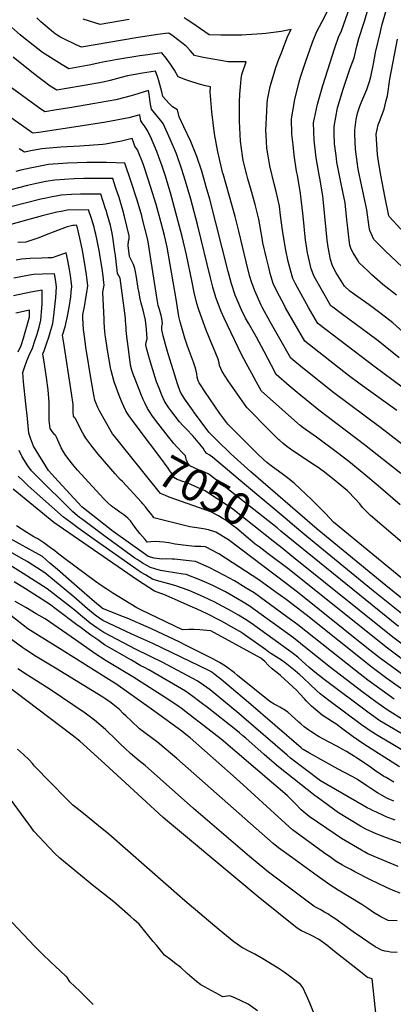
# Model space of a CAD drawing. Units: inches. Extents: x 2572796 to 2578204, y 1550536 to 1555942.
# Drawn here: x 2577125 to 2577460, y 1552334 to 1553219 of the extents above; entities that cross this region are included whole.
import ezdxf
from ezdxf.enums import TextEntityAlignment as Align

# ---------------------------------------------------------------- set-up
doc = ezdxf.new("R2010")
doc.units = ezdxf.units.IN
doc.header["$MEASUREMENT"] = 0
doc.layers.add('tile_2467_21_contour_10ft', color=71, linetype='Continuous')
doc.styles.add('Arial', font='arial.ttf')

msp = doc.modelspace()

# ---------------------------------------------------------------- linework, layer by layer
at = {"layer": 'tile_2467_21_contour_10ft'}
msp.add_line((2577365.03, 1552769.04, 7070), (2577326.85, 1552801.11, 7070), dxfattribs=at)
for points, elevation in [([(2577389.19, 1553110.37), (2577388.79, 1553125.92), (2577392.18, 1553142.8), (2577397.01, 1553159.42), (2577407.77, 1553193.34), (2577411.17, 1553202.89), (2577413.76, 1553208.46), (2577423.53, 1553236)], 7170), ([(2577463.1, 1552970.99), (2577450.88, 1552980.51), (2577441.07, 1552989.33), (2577437.39, 1552992.74), (2577429.67, 1553000.08), (2577428.07, 1553002.6), (2577424.23, 1553008.9), (2577422.61, 1553012.4), (2577421.29, 1553015.88), (2577420.29, 1553023.22), (2577419.05, 1553033.93), (2577418.64, 1553038.6), (2577417.04, 1553053.96), (2577415.07, 1553063.73), (2577412.95, 1553073.94), (2577409.72, 1553090.48), (2577408.9, 1553096.45), (2577407.6, 1553107), (2577407.35, 1553116.24), (2577407.2, 1553122.55), (2577410.27, 1553139.49), (2577415.29, 1553156.08), (2577421.67, 1553175.05), (2577425.07, 1553184.34), (2577427.54, 1553194.91), (2577429.5, 1553201.75), (2577434.02, 1553216.25), (2577440.22, 1553236.13)], 7180), ([(2577479.11, 1552986.34), (2577453.02, 1553010.96), (2577442.92, 1553021.13), (2577439.11, 1553029.14), (2577438.75, 1553032.15), (2577436.68, 1553047.66), (2577432.77, 1553066), (2577432.17, 1553068.8), (2577428.86, 1553084.34), (2577427.81, 1553090.97), (2577426.29, 1553102.25), (2577425.74, 1553115.76), (2577425.67, 1553119.17), (2577427.11, 1553128.83), (2577428.07, 1553134.45), (2577430.27, 1553140.88), (2577431.99, 1553145.48), (2577432.85, 1553147.49), (2577436.55, 1553155.78), (2577438.97, 1553162.93), (2577440.19, 1553167.13), (2577442.47, 1553178.94), (2577444.45, 1553189.21), (2577448.7, 1553207.82), (2577450.15, 1553213.35), (2577456.56, 1553236.26)], 7190), ([(2577465.67, 1552914.6), (2577446.75, 1552929.93), (2577437.38, 1552936.93), (2577414.68, 1552953.52), (2577406.06, 1552960.11), (2577404.24, 1552961.51), (2577389.25, 1552987.75), (2577386.52, 1552994.76), (2577384.1, 1553005.06), (2577383.41, 1553008.99), (2577381.52, 1553020.75), (2577380.88, 1553026.55), (2577379.85, 1553036.15), (2577379.08, 1553044.57), (2577376.99, 1553062.4), (2577374.22, 1553079), (2577373.49, 1553082.35), (2577371.3, 1553096.79), (2577370.31, 1553106.01), (2577369.31, 1553115.74), (2577368.99, 1553129.54), (2577371.85, 1553146.94), (2577375.79, 1553162.63), (2577377.12, 1553167.07), (2577381.72, 1553181.46), (2577385.29, 1553191.67), (2577387.67, 1553198.47), (2577391.7, 1553207.86), (2577396.39, 1553217.09), (2577401.28, 1553226.26)], 7160), ([(2577495.53, 1552815.68), (2577448.97, 1552851.81), (2577406.82, 1552883.32), (2577378.87, 1552905.57), (2577368.3, 1552914.29), (2577349.85, 1552947.01), (2577342.99, 1552959.55), (2577341.8, 1552961.9), (2577335.86, 1552974.9), (2577333.07, 1552983.09), (2577331.62, 1552987.81), (2577329.13, 1552997.04), (2577328.15, 1553001.02), (2577321.77, 1553028.57), (2577318.32, 1553041.6), (2577307.45, 1553080.13), (2577307.38, 1553080.43), (2577302.71, 1553099.72), (2577299.83, 1553116.02), (2577297.26, 1553135.86), (2577295.92, 1553153.75), (2577296.31, 1553158.21), (2577291.81, 1553159.03), (2577287.32, 1553160.29), (2577280.44, 1553162.33), (2577274.07, 1553164.51), (2577267.32, 1553167.27), (2577263.94, 1553173.16), (2577260.36, 1553178.79), (2577256.53, 1553184.08), (2577252.63, 1553188.96), (2577239.82, 1553187.14), (2577232.87, 1553186.09), (2577212.77, 1553182.86), (2577199.51, 1553180.57), (2577196.92, 1553179.89), (2577192.79, 1553178.98), (2577188.73, 1553178.09), (2577168.95, 1553174.55), (2577163.09, 1553178.11), (2577145.43, 1553189.14), (2577128.72, 1553202.4), (2577125.46, 1553205.05), (2577112.4, 1553216.39)], 7130), ([(2577463.56, 1552867.23), (2577430.47, 1552891), (2577420.22, 1552898.87), (2577380.8, 1552929.57), (2577363.52, 1552959.71), (2577362.5, 1552961.61), (2577355.77, 1552974.62), (2577352.61, 1552981.47), (2577349.86, 1552990.49), (2577348.77, 1552994.53), (2577346.39, 1553004.28), (2577343.29, 1553017.96), (2577342.59, 1553022.2), (2577339.52, 1553039.44), (2577336.28, 1553052.61), (2577332.6, 1553065.51), (2577329.58, 1553075.71), (2577328.7, 1553079.1), (2577325.56, 1553091.92), (2577324.9, 1553096.1), (2577323.19, 1553109.53), (2577322.29, 1553127.27), (2577322.25, 1553144.7), (2577322.63, 1553151.71), (2577323.18, 1553158.29), (2577323.85, 1553165.55), (2577324.42, 1553169.23), (2577328.29, 1553180.65), (2577316.16, 1553180.74), (2577311.92, 1553180.78), (2577291.38, 1553184.27), (2577286.9, 1553185.22), (2577281.77, 1553186.55), (2577277.98, 1553191.04), (2577274.45, 1553194.91), (2577262.84, 1553203.78), (2577258.89, 1553206.6), (2577255.91, 1553206.33), (2577246.87, 1553205.06), (2577229.59, 1553202.43), (2577180.32, 1553194.02), (2577175.67, 1553196.02), (2577164.53, 1553201.48), (2577161.06, 1553203.29), (2577156.87, 1553205.87), (2577155.21, 1553207.08), (2577143.86, 1553216.76), (2577140.36, 1553220.31)], 7140), ([(2577223.3, 1553218.71), (2577197.09, 1553214.3), (2577182.02, 1553219.07)], 7150), ([(2577516.64, 1552852.28), (2577443.98, 1552906.33), (2577392.52, 1552945.54), (2577384.29, 1552959.87), (2577372.49, 1552981.18), (2577370.25, 1552986.03), (2577369.43, 1552988.06), (2577366.81, 1552997.83), (2577366, 1553001.28), (2577363.7, 1553011.51), (2577361.13, 1553027.2), (2577359.16, 1553042.69), (2577358.19, 1553050.88), (2577355.28, 1553064.25), (2577353.41, 1553070.95), (2577349.57, 1553087.12), (2577347.93, 1553096.29), (2577346.89, 1553103.06), (2577346.08, 1553115.04), (2577345.98, 1553119.13), (2577346.73, 1553136.3), (2577347.05, 1553143.32), (2577347.31, 1553146.54), (2577349.81, 1553158.46), (2577350.57, 1553161.57), (2577354.9, 1553175.53), (2577357.69, 1553183.05), (2577359.86, 1553188.87), (2577365.72, 1553204.07), (2577368.7, 1553209.9), (2577359.61, 1553207.91), (2577345.99, 1553206.29), (2577342.31, 1553205.91), (2577328.44, 1553205.05), (2577324.24, 1553204.85), (2577311.45, 1553204.73), (2577305.39, 1553204.73), (2577294.92, 1553205.12), (2577279.57, 1553215.68), (2577275.12, 1553218.56), (2577272.43, 1553220.16)], 7150), ([(2577467.12, 1553030.27), (2577456.64, 1553041.65), (2577456.2, 1553042.3), (2577452.67, 1553060.13), (2577449.03, 1553078.83), (2577447.36, 1553089.42), (2577446.21, 1553097.38), (2577445.05, 1553115.63), (2577446.86, 1553124.05), (2577448.05, 1553127.19), (2577452.06, 1553138.12), (2577453.99, 1553145.85), (2577455.05, 1553150.22), (2577457.34, 1553165.04), (2577464.2, 1553201.26)], 7200), ([(2577466.96, 1552810.64), (2577434.37, 1552836.37), (2577393.34, 1552867.69), (2577374.15, 1552883.4), (2577366.9, 1552889.5), (2577355.15, 1552899.56), (2577350.82, 1552907.71), (2577344.46, 1552920.44), (2577337.47, 1552933.12), (2577330.24, 1552945.8), (2577327.77, 1552950.45), (2577323.78, 1552958.32), (2577318.41, 1552970.84), (2577315.03, 1552981.21), (2577311.92, 1552992.41), (2577295.57, 1553057.16), (2577292.42, 1553068.47), (2577288.32, 1553082.51), (2577283.94, 1553095.7), (2577278.49, 1553109.02), (2577272.33, 1553122.43), (2577268.09, 1553131.19), (2577266.71, 1553137.69), (2577262.22, 1553140.34), (2577258.93, 1553143.73), (2577256.42, 1553146.35), (2577253.54, 1553149.52), (2577252.54, 1553153.66), (2577250.78, 1553160.37), (2577249.88, 1553163.56), (2577248.88, 1553166.63), (2577246.73, 1553172.2), (2577235.24, 1553170.45), (2577226.88, 1553169.11), (2577221.81, 1553168.26), (2577215.97, 1553166.54), (2577206.19, 1553164.03), (2577199.91, 1553162.51), (2577182.69, 1553159.35), (2577179.28, 1553158.73), (2577158.17, 1553155.16), (2577152.41, 1553158.92), (2577145.86, 1553163.8), (2577141.32, 1553167.2), (2577135.79, 1553171.44), (2577119.16, 1553184.86)], 7120), ([(2577466.45, 1552782.59), (2577446.65, 1552799.65), (2577433.94, 1552810.3), (2577420.28, 1552821.47), (2577410.13, 1552829.27), (2577391.35, 1552843.24), (2577379.37, 1552851.86), (2577376.7, 1552853.84), (2577341.99, 1552884.83), (2577337.55, 1552892.66), (2577333.22, 1552900.63), (2577330.12, 1552906.42), (2577324.42, 1552917.14), (2577311.46, 1552943.87), (2577308.53, 1552950.26), (2577305.83, 1552956.36), (2577301.06, 1552968.95), (2577298.38, 1552978.11), (2577296.21, 1552986.62), (2577284.54, 1553034.53), (2577278.45, 1553057.31), (2577273.71, 1553073.55), (2577270.29, 1553084.72), (2577265.58, 1553097.95), (2577260.02, 1553111.29), (2577253.77, 1553125.23), (2577251.2, 1553128.3), (2577243.18, 1553138.19), (2577242.38, 1553142.57), (2577241.84, 1553147.01), (2577241.14, 1553151.72), (2577240.59, 1553154.87), (2577227.2, 1553150.88), (2577219.25, 1553148.76), (2577211.26, 1553146.69), (2577190.67, 1553142.85), (2577171.77, 1553139.72), (2577158.06, 1553137.49), (2577147.38, 1553135.77), (2577141.66, 1553139.6), (2577116.31, 1553158.29)], 7110), ([(2577470.51, 1552746.87), (2577439.77, 1552772.91), (2577432.78, 1552780.21), (2577430.15, 1552783.48), (2577426.26, 1552787.61), (2577419.23, 1552794.99), (2577405.76, 1552806.12), (2577397.48, 1552812.63), (2577392.05, 1552816.54), (2577389.57, 1552818.23), (2577383.64, 1552822.12), (2577368.02, 1552832.66), (2577364.74, 1552835.07), (2577361.5, 1552837.72), (2577358.45, 1552840.22), (2577357.54, 1552841.09), (2577354.82, 1552843.75), (2577351.2, 1552847.3), (2577349.41, 1552849.12), (2577328.84, 1552870.1), (2577312.13, 1552894), (2577306.67, 1552902.34), (2577304.43, 1552907.73), (2577303.89, 1552910.26), (2577303.17, 1552913.38), (2577298.81, 1552923.72), (2577297, 1552927.9), (2577292.35, 1552939.52), (2577288.41, 1552950.28), (2577287.23, 1552953.62), (2577285.5, 1552958.7), (2577284.04, 1552963.64), (2577281.68, 1552973.36), (2577279.66, 1552982.57), (2577274.66, 1553007.36), (2577270.86, 1553023.6), (2577260.34, 1553062.87), (2577255.43, 1553078.98), (2577252.87, 1553086.86), (2577249.49, 1553095.96), (2577247.9, 1553100.12), (2577242.27, 1553113.47), (2577239.41, 1553119.43), (2577236.91, 1553123.2), (2577235.59, 1553125.02), (2577233.7, 1553127.84), (2577232.65, 1553133.16), (2577222.87, 1553130.51), (2577202.32, 1553126.62), (2577181.43, 1553123.19), (2577142.21, 1553117.31), (2577136.97, 1553116.65), (2577135.79, 1553117.34), (2577104.76, 1553139.23)], 7100), ([(2577468.9, 1552715.7), (2577406.54, 1552766.99), (2577399.38, 1552774.59), (2577392.38, 1552781.99), (2577387.18, 1552787.04), (2577371.32, 1552801.9), (2577364.27, 1552807.58), (2577361.88, 1552809.45), (2577350.66, 1552817.53), (2577346.71, 1552820.55), (2577343.64, 1552823.25), (2577338.43, 1552828.37), (2577332.95, 1552833.76), (2577313.52, 1552853.2), (2577311.85, 1552854.97), (2577308.99, 1552858.51), (2577307.22, 1552860.88), (2577304.5, 1552864.65), (2577291.07, 1552884.51), (2577287.75, 1552889.59), (2577286.14, 1552892.27), (2577285.27, 1552894.01), (2577284.36, 1552897.42), (2577283.81, 1552900.25), (2577282.96, 1552904.27), (2577282.38, 1552906.19), (2577280.92, 1552910.88), (2577275.65, 1552925.15), (2577273.24, 1552932.35), (2577269.08, 1552947.13), (2577267.75, 1552951.9), (2577265.28, 1552967.42), (2577257.22, 1553014.08), (2577254.8, 1553024.6), (2577251.85, 1553036.07), (2577247.35, 1553052.5), (2577242.44, 1553068.6), (2577237.31, 1553084.53), (2577235.78, 1553088.95), (2577230.77, 1553101.71), (2577228.43, 1553105.02), (2577227.36, 1553107.75), (2577225.85, 1553111.85), (2577216.24, 1553109.4), (2577202.05, 1553106.86), (2577199.61, 1553106.44), (2577179, 1553104.83), (2577161.74, 1553104.06), (2577144.82, 1553102.39), (2577136.48, 1553100.97), (2577129.23, 1553099.43), (2577124.33, 1553102.49)], 7090), ([(2577471.74, 1552935.24), (2577459.91, 1552945.97), (2577449.35, 1552954.24), (2577438.5, 1552962.16), (2577427.63, 1552970.05), (2577421.41, 1552974.44), (2577416.43, 1552979.03), (2577409.12, 1552990.98), (2577405.78, 1552997.45), (2577403.88, 1553002.93), (2577401.88, 1553014.28), (2577401.02, 1553020.52), (2577399.98, 1553029.74), (2577397.42, 1553057.27), (2577397.06, 1553060.38), (2577394.21, 1553076.28), (2577393.69, 1553079.02), (2577391.18, 1553094.53), (2577389.19, 1553110.37)], 7170), ([(2577235.3, 1553039.2), (2577234.47, 1553042.22), (2577230.34, 1553056.41), (2577224.8, 1553073.7), (2577219.32, 1553089.78), (2577202.77, 1553090.33), (2577193.79, 1553090.33), (2577185.15, 1553090.32), (2577167.85, 1553089.55), (2577150.76, 1553088.3), (2577134.19, 1553085.18), (2577126.02, 1553083.33), (2577121.5, 1553082.2)], 7080), ([(2577326.85, 1552801.11), (2577298.05, 1552825.31), (2577294.97, 1552827.43), (2577293.02, 1552828.58), (2577291.05, 1552830.88), (2577289.62, 1552833.31), (2577280.63, 1552844.16), (2577274.51, 1552850.71), (2577271.45, 1552853.86), (2577268.43, 1552857.14), (2577264.36, 1552862.19), (2577261.44, 1552865.98), (2577258.72, 1552869.7), (2577256.31, 1552873.19), (2577254.87, 1552875.73), (2577253.58, 1552878.44), (2577252.45, 1552881.2), (2577250.03, 1552887.37), (2577247.87, 1552893.09), (2577244.37, 1552903.78), (2577241.32, 1552913.9), (2577238.82, 1552923.25), (2577238.18, 1552926.45), (2577238.18, 1552926.51), (2577238.5, 1552928.83), (2577239.24, 1552931.61), (2577238.76, 1552940.43), (2577238.58, 1552942.99), (2577238.28, 1552945.73), (2577237.85, 1552948.44), (2577235.63, 1552957.58), (2577233.94, 1552963.74), (2577233.01, 1552967.68), (2577231.77, 1552974.47), (2577231.33, 1552977.09), (2577229.81, 1552987.03), (2577228.96, 1552991.99), (2577228.42, 1552995.09), (2577227.03, 1552998.46), (2577225.49, 1553001.7), (2577223.58, 1553005.63), (2577222.26, 1553015.78), (2577222.52, 1553019.42), (2577223.05, 1553021.54), (2577223.27, 1553024.43), (2577219.14, 1553041.56), (2577217.48, 1553047.36), (2577214.18, 1553058.8), (2577213.17, 1553061.97), (2577211.07, 1553068.18), (2577208.49, 1553075.78), (2577191.2, 1553075.97), (2577182.59, 1553075.86), (2577173.73, 1553075.62), (2577156.57, 1553074.5), (2577148.26, 1553073.02), (2577140.03, 1553071.31), (2577131.85, 1553069.49), (2577116.85, 1553065.74)], 7070), ([(2577266.01, 1552834.67), (2577265.9, 1552834.78), (2577263.13, 1552837.82), (2577262.39, 1552838.72), (2577258.45, 1552843.5), (2577248.84, 1552855.94), (2577244.23, 1552862.34), (2577241.47, 1552866.3), (2577239.63, 1552869.2), (2577237.19, 1552874.14), (2577235.82, 1552877.25), (2577234.39, 1552880.76), (2577228.59, 1552895.54), (2577226.88, 1552900.06), (2577225.57, 1552903.63), (2577224.84, 1552906.93), (2577224.12, 1552910.75), (2577222.16, 1552924.82), (2577221.56, 1552929.25), (2577220.71, 1552936.08), (2577220.48, 1552939.64), (2577220.37, 1552941.98), (2577220.05, 1552947.8), (2577219.81, 1552950.34), (2577215, 1552986.3), (2577212.82, 1552990.37), (2577210.9, 1553006.57), (2577210.13, 1553012.11), (2577208.81, 1553020.9), (2577207.9, 1553026.79), (2577206.3, 1553033.54), (2577205.07, 1553038.57), (2577203.59, 1553043.93), (2577202.79, 1553046.56), (2577202.1, 1553048.63), (2577197.66, 1553061.79), (2577179.59, 1553061.69), (2577171.45, 1553061.46), (2577162.27, 1553060.98), (2577157.58, 1553060.09), (2577154, 1553059.38), (2577148.55, 1553058.24), (2577144.01, 1553057.27), (2577118.11, 1553050.59)], 7060), ([(2577233.04, 1552849.11), (2577226.11, 1552858.37), (2577223.56, 1552861.87), (2577221.24, 1552865.49), (2577220.23, 1552867.13), (2577220.01, 1552867.54), (2577216.87, 1552874.1), (2577214.23, 1552880.67), (2577211.87, 1552887.24), (2577209.81, 1552893.14), (2577207, 1552903.36), (2577206.44, 1552905.79), (2577205.42, 1552911.43), (2577204.91, 1552914.32), (2577203.4, 1552923.7), (2577202.47, 1552930.05), (2577202.04, 1552933.33), (2577201.43, 1552938.07), (2577200.81, 1552946.62), (2577200.61, 1552949.32), (2577199.62, 1552973.57), (2577200.71, 1552979.96), (2577200.44, 1552982.44), (2577199.76, 1552988.08), (2577198.86, 1552994.82), (2577196.87, 1553007.38), (2577196.46, 1553009.67), (2577194.52, 1553020.27), (2577193.28, 1553025.74), (2577192.49, 1553029.14), (2577191.66, 1553032.17), (2577189.29, 1553040.03), (2577186.83, 1553047.79), (2577167.99, 1553047.4), (2577162.08, 1553046.27), (2577158.18, 1553045.48), (2577145.16, 1553042.2), (2577108.4, 1553032.1)], 7050), ([(2577495.66, 1552675.92), (2577453.54, 1552710.1), (2577391.95, 1552760.53), (2577332.45, 1552812.27), (2577317.4, 1552825.65), (2577314.11, 1552828.8), (2577302.12, 1552840.41), (2577294.82, 1552847.83), (2577281.03, 1552866.53), (2577280.61, 1552867.11), (2577273.15, 1552877.54), (2577271.15, 1552880.7), (2577268.88, 1552884.47), (2577266.6, 1552891.23), (2577264.05, 1552899.13), (2577258.21, 1552918.14), (2577255.81, 1552926.59), (2577254.53, 1552931.24), (2577253.69, 1552934.29), (2577252.43, 1552939.94), (2577252.62, 1552942.71), (2577253.11, 1552945.43), (2577252.45, 1552950.03), (2577251.87, 1552952.8), (2577250.57, 1552958.19), (2577249.16, 1552961.8), (2577248.22, 1552967.08), (2577239.91, 1553020.75), (2577235.3, 1553039.2)], 7080), ([(2577222.08, 1552829.25), (2577210.07, 1552844.2), (2577208.3, 1552846.42), (2577200.61, 1552859.63), (2577197.99, 1552864.41), (2577196.53, 1552867.16), (2577195.21, 1552870.04), (2577193.59, 1552873.72), (2577192.44, 1552876.54), (2577191.54, 1552881.44), (2577189.51, 1552893.02), (2577184.36, 1552924.16), (2577183.28, 1552931.66), (2577182.26, 1552940.04), (2577181.65, 1552950.74), (2577181.5, 1552953.66), (2577183.03, 1552960.52), (2577184.71, 1552969.95), (2577185.2, 1552973.35), (2577186, 1552979.35), (2577185.48, 1552984.45), (2577184.83, 1552989.33), (2577183.13, 1553000.57), (2577181.28, 1553011.23), (2577180.07, 1553016.72), (2577176.67, 1553031.56), (2577176.01, 1553033.8), (2577173.74, 1553033.75), (2577172.56, 1553033.53), (2577167.49, 1553032.34), (2577154.2, 1553027.4), (2577151.14, 1553026.13), (2577141.14, 1553022.22), (2577130.37, 1553018.78), (2577123.39, 1553018.31)], 7040), ([(2577482.92, 1552619.59), (2577447.73, 1552645.35), (2577435.15, 1552655.21), (2577374.44, 1552704.02), (2577364.22, 1552711.94), (2577312.32, 1552750.91), (2577300.94, 1552757.8), (2577294.51, 1552760.02), (2577290.01, 1552760.93), (2577283.84, 1552761.81), (2577277.73, 1552762.83), (2577271.61, 1552764.23), (2577245.41, 1552770.92), (2577244.32, 1552772.19), (2577243.42, 1552773.43), (2577239.32, 1552778.72), (2577237.83, 1552780.57), (2577235.57, 1552783.28), (2577234.14, 1552784.94), (2577217.2, 1552803.35), (2577215.26, 1552805.36), (2577210.55, 1552810.49), (2577195.49, 1552827.94), (2577189.59, 1552835.2), (2577184.23, 1552842.55), (2577182.51, 1552845.35), (2577181.27, 1552847.64), (2577178.72, 1552852.48), (2577176.97, 1552856), (2577174.87, 1552860.46), (2577173.91, 1552861.33), (2577173.32, 1552862.16), (2577172.93, 1552865.87), (2577172.87, 1552869.61), (2577172.85, 1552872.59), (2577171.44, 1552883.03), (2577164.48, 1552927.83), (2577163.48, 1552934.94), (2577165.88, 1552942.48), (2577167.55, 1552950.53), (2577169.37, 1552959.96), (2577170.75, 1552969.37), (2577171.18, 1552973.58), (2577171.71, 1552978.77), (2577171.16, 1552983.86), (2577170.49, 1552988.53), (2577169.65, 1552994.03), (2577168.13, 1553002.26), (2577166.65, 1553008.98), (2577164.38, 1553008.13), (2577154.01, 1553004.44), (2577150.6, 1553004.48), (2577144.51, 1553004.34), (2577134.45, 1553004.01), (2577126.62, 1553003.46), (2577121.9, 1553002.58)], 7030), ([(2577476.88, 1552610.41), (2577454.38, 1552626.48), (2577441.2, 1552636.43), (2577382.11, 1552683.57), (2577364.02, 1552697.42), (2577354.06, 1552704.71), (2577339.52, 1552715.16), (2577303.57, 1552738.43), (2577291.75, 1552744.69), (2577287.5, 1552745.2), (2577282.17, 1552745.17), (2577279.57, 1552745.23), (2577271.64, 1552746.11), (2577264.43, 1552747.21), (2577258.87, 1552748.3), (2577254.27, 1552748.91), (2577250.33, 1552749.31), (2577246.46, 1552749.5), (2577242.68, 1552749.38), (2577239.45, 1552749.03), (2577237.53, 1552751.46), (2577235.27, 1552754.17), (2577232.91, 1552756.78), (2577230.55, 1552759.39), (2577228.46, 1552762.26), (2577226.49, 1552765.23), (2577224.32, 1552768.01), (2577222.94, 1552769.55), (2577221.94, 1552770.61), (2577218.56, 1552773.46), (2577214.86, 1552775.99), (2577211.1, 1552778.48), (2577208.39, 1552780.43), (2577206.98, 1552781.64), (2577203.92, 1552784.42), (2577200.54, 1552787.81), (2577176.82, 1552813.57), (2577172.38, 1552818.99), (2577166.47, 1552826.76), (2577164.17, 1552830.09), (2577162.2, 1552833.82), (2577160.39, 1552837.88), (2577159.13, 1552840.77), (2577157.88, 1552843.41), (2577157.02, 1552845.09), (2577156.51, 1552845.51), (2577154.1, 1552848.5), (2577152.19, 1552851.03), (2577151.44, 1552858.47), (2577151.34, 1552866.25), (2577151.27, 1552874.57), (2577150.49, 1552885.89), (2577150, 1552890.08), (2577149.34, 1552894.97), (2577147.12, 1552908.82), (2577145.64, 1552918.15), (2577146.78, 1552921.09), (2577149, 1552927.2), (2577151.03, 1552933.28), (2577152.93, 1552939.4), (2577154.66, 1552945.57), (2577155.62, 1552952.79), (2577157.37, 1552968.83), (2577157.98, 1552978.21), (2577157.39, 1552983.3), (2577156.25, 1552990.09), (2577145.32, 1552989.96), (2577137.34, 1552989.61), (2577133.72, 1552988.95), (2577119.75, 1552986.38)], 7020), ([(2577461.18, 1552607.85), (2577437.5, 1552625), (2577426.44, 1552633.5), (2577374.51, 1552674.72), (2577364.83, 1552681.94), (2577341.08, 1552699.2), (2577335.28, 1552703.42), (2577328.33, 1552707.72), (2577317.71, 1552714.08), (2577308.75, 1552718.86), (2577294.92, 1552726.11), (2577282.61, 1552731.67), (2577277.11, 1552732.27), (2577263.79, 1552733.69), (2577261.75, 1552733.79), (2577256.92, 1552733.9), (2577252.72, 1552733.76), (2577250.51, 1552733.84), (2577245.74, 1552734.45), (2577240.4, 1552736.17), (2577239.18, 1552736.84), (2577237.81, 1552737.75), (2577208.96, 1552758.44), (2577208.73, 1552758.6), (2577182.23, 1552779.42), (2577180.63, 1552780.75), (2577159.49, 1552803.71), (2577153.56, 1552810.23), (2577150.85, 1552813.24), (2577137.44, 1552835.25), (2577136.4, 1552837.65), (2577134.63, 1552842.45), (2577133.26, 1552846.85), (2577131.84, 1552860.11), (2577130.43, 1552873.38), (2577128.33, 1552893.19), (2577127.79, 1552901.36), (2577129.15, 1552905.96), (2577131.31, 1552911.87), (2577133.84, 1552917.69), (2577136.45, 1552923.49), (2577138.56, 1552929.84), (2577140.26, 1552935.06), (2577141.18, 1552938.08), (2577142.41, 1552942.3), (2577143.97, 1552948.52), (2577144.58, 1552955.83), (2577145.01, 1552963.19), (2577145.15, 1552970.63), (2577145.06, 1552975.41), (2577134.84, 1552973.54), (2577119.4, 1552970.42)], 7010), ([(2577123.53, 1552920.08), (2577126.3, 1552925.84), (2577128.26, 1552932.23), (2577129.88, 1552937.58), (2577132.02, 1552945.03), (2577132.84, 1552948.18), (2577133.58, 1552951.38), (2577133.85, 1552957.47), (2577121.37, 1552954.82)], 7000), ([(2577353.86, 1552748.79), (2577316.29, 1552778.55), (2577308.7, 1552783.64), (2577298.11, 1552790.62), (2577291.29, 1552795.03), (2577287.76, 1552796.67), (2577275.76, 1552801.94), (2577273.49, 1552802.87), (2577271.22, 1552803.61), (2577268.92, 1552804.26), (2577266.28, 1552805.3), (2577263.22, 1552806.94), (2577262.45, 1552808.1), (2577261.58, 1552810.66), (2577259.71, 1552813.22), (2577258.11, 1552815.43), (2577250.6, 1552825.63), (2577233.04, 1552849.11)], 7050), ([(2577470.17, 1552588.55), (2577454.84, 1552598.32), (2577444.55, 1552605.56), (2577433.36, 1552613.71), (2577402.69, 1552637.23), (2577377.02, 1552657.96), (2577370.67, 1552662.9), (2577331.05, 1552691.73), (2577325.6, 1552695), (2577320.35, 1552698.11), (2577309.55, 1552704.26), (2577298.37, 1552709.95), (2577293.04, 1552712.31), (2577286.69, 1552715.04), (2577274.32, 1552719.85), (2577271.79, 1552720.2), (2577256.78, 1552722.53), (2577251.32, 1552723.59), (2577246.28, 1552724.87), (2577242.24, 1552726.04), (2577235.68, 1552729.76), (2577230.33, 1552733.34), (2577228.42, 1552734.68), (2577200.34, 1552755.04), (2577181.33, 1552769.29), (2577178.76, 1552771.22), (2577172.58, 1552776.2), (2577139.57, 1552808.88), (2577135.67, 1552813.04), (2577131.63, 1552818.54), (2577129.18, 1552822.22), (2577127.16, 1552825.62), (2577124.33, 1552831.29)], 7000), ([(2577359.45, 1552758.92), (2577355.92, 1552761.79), (2577305.87, 1552801.51), (2577294.63, 1552809.99), (2577290.21, 1552812.09), (2577285.92, 1552813.54), (2577277.79, 1552817.51), (2577276.79, 1552818.49), (2577274.62, 1552822.45), (2577273.73, 1552826.65), (2577271.15, 1552829.4), (2577266.01, 1552834.67)], 7060), ([(2577348.12, 1552738.37), (2577339.75, 1552744.65), (2577336.33, 1552747.28), (2577330.04, 1552752.47), (2577319.87, 1552761.1), (2577316.68, 1552763.66), (2577309.24, 1552769.11), (2577306.83, 1552770.61), (2577303.27, 1552772.53), (2577295.85, 1552776.5), (2577291.39, 1552777.95), (2577259.23, 1552789.41), (2577255.78, 1552790.82), (2577251.37, 1552792.81), (2577222.08, 1552829.25)], 7040), ([(2577468.7, 1552576.31), (2577455.28, 1552584.08), (2577448.19, 1552588.48), (2577438.69, 1552595.14), (2577398.35, 1552625.39), (2577389.89, 1552632.16), (2577384.45, 1552636.68), (2577381.89, 1552639.08), (2577374.56, 1552645.57), (2577370.58, 1552648.69), (2577366.13, 1552651.9), (2577332.69, 1552675.99), (2577326.86, 1552680.13), (2577321.38, 1552683.32), (2577312.34, 1552688.47), (2577302.81, 1552693.61), (2577300.18, 1552694.93), (2577290.02, 1552699.9), (2577277.67, 1552705.1), (2577271.87, 1552707.33), (2577264.34, 1552710.11), (2577258.78, 1552711.53), (2577247.84, 1552714.57), (2577244.11, 1552715.72), (2577237.76, 1552719.55), (2577234.01, 1552721.82), (2577232.31, 1552722.93), (2577226.98, 1552726.55), (2577191.82, 1552751.43), (2577177.26, 1552761.91), (2577170.74, 1552766.68), (2577164.29, 1552771.51), (2577132.65, 1552799.74), (2577128.28, 1552803.68), (2577123.68, 1552808.34)], 6990), ([(2577477.11, 1552556.69), (2577459.93, 1552567.07), (2577448.35, 1552573.83), (2577441.26, 1552578.24), (2577431.73, 1552584.85), (2577402.38, 1552606.54), (2577394.66, 1552612.62), (2577391.14, 1552615.85), (2577385.65, 1552620.92), (2577379.48, 1552626.97), (2577376.44, 1552629.7), (2577372.13, 1552633.38), (2577363.32, 1552640.5), (2577360.06, 1552642.77), (2577357.56, 1552644.41), (2577350.32, 1552648.9), (2577348.56, 1552650.06), (2577345.69, 1552652.51), (2577328.56, 1552664.57), (2577324.4, 1552667.44), (2577322.68, 1552668.57), (2577317.18, 1552671.69), (2577306.14, 1552677.88), (2577304.36, 1552678.86), (2577293.16, 1552684.53), (2577284.13, 1552688.76), (2577278.04, 1552691.5), (2577271.95, 1552694.2), (2577254.31, 1552701.82), (2577251.5, 1552702.82), (2577246.08, 1552704.85), (2577240.99, 1552708.11), (2577230.76, 1552714.9), (2577155.58, 1552766.58), (2577118.95, 1552796.5)], 6980), ([(2577193.12, 1552713.51), (2577165, 1552734.24), (2577158.52, 1552739.46), (2577156.47, 1552741.19), (2577152.7, 1552743.92), (2577150.26, 1552745.67), (2577146.58, 1552748.27), (2577142.87, 1552750.69), (2577141.07, 1552751.85), (2577137.73, 1552753.87), (2577131.45, 1552757.5), (2577122.04, 1552763.53)], 6970), ([(2577484.05, 1552671.56), (2577440.8, 1552706.55), (2577382.7, 1552753.93), (2577369.9, 1552764.94), (2577365.03, 1552769.04)], 7070), ([(2577460.65, 1552533.06), (2577453.76, 1552537.27), (2577451.91, 1552538.4), (2577443.32, 1552544.12), (2577439.71, 1552546.68), (2577426.93, 1552555.36), (2577426.44, 1552555.69), (2577426.06, 1552555.92), (2577425.61, 1552556.21), (2577418.25, 1552560.7), (2577415.07, 1552562.44), (2577410.11, 1552565.14), (2577402.06, 1552569.44), (2577393.82, 1552574.07), (2577390.01, 1552576.38), (2577388.62, 1552577.24), (2577386.26, 1552578.78), (2577384.6, 1552579.91), (2577382.32, 1552581.53), (2577380.43, 1552583.02), (2577377.59, 1552585.32), (2577375.4, 1552587.23), (2577368.55, 1552593.58), (2577365.63, 1552596.07), (2577363.48, 1552597.57), (2577358.59, 1552600.48), (2577356.32, 1552601.76), (2577353.42, 1552603.28), (2577349.55, 1552605.6), (2577320.5, 1552629.19), (2577317.61, 1552631.39), (2577309.56, 1552637.43), (2577304.27, 1552640.84), (2577298.41, 1552644.17), (2577274.49, 1552656.05), (2577267.96, 1552659.26), (2577248.79, 1552668.46), (2577243.14, 1552671.04), (2577221.34, 1552680.56), (2577218.2, 1552681.79), (2577199.27, 1552689.26), (2577198.83, 1552689.54), (2577192.16, 1552695.29), (2577176.19, 1552709.08), (2577158.72, 1552724.31), (2577152.02, 1552730.14), (2577145.32, 1552735.97), (2577144.74, 1552736.35), (2577113.41, 1552753.63)], 6960), ([(2577465.05, 1552673.07), (2577359.45, 1552758.92)], 7060), ([(2577460.85, 1552516.25), (2577455.13, 1552518.58), (2577446.02, 1552523.69), (2577440.17, 1552527.42), (2577436.56, 1552529.92), (2577428.11, 1552535.66), (2577424.07, 1552537.89), (2577410.89, 1552544.86), (2577385.01, 1552559.42), (2577379.3, 1552562.66), (2577378.94, 1552562.88), (2577378.72, 1552563.01), (2577377.55, 1552563.99), (2577330.3, 1552604.78), (2577305.39, 1552625.66), (2577302.99, 1552627.64), (2577300.51, 1552629.65), (2577297.31, 1552631.98), (2577294.76, 1552633.61), (2577244.33, 1552657.98), (2577225.72, 1552666.2), (2577199.66, 1552678.42), (2577192.71, 1552683.21), (2577185.9, 1552689.08), (2577173.57, 1552699.7), (2577147.48, 1552721.39), (2577136.69, 1552728.39), (2577131.64, 1552731.56), (2577126.33, 1552734.53), (2577106.3, 1552746)], 6950), ([(2577485.21, 1552644.35), (2577459.74, 1552663.6), (2577369.35, 1552736.51), (2577360.62, 1552743.43), (2577353.86, 1552748.79)], 7050), ([(2577462.06, 1552499.12), (2577453.96, 1552502.17), (2577452.1, 1552502.92), (2577445.26, 1552506.09), (2577442.27, 1552507.48), (2577439.57, 1552508.87), (2577436.94, 1552510.28), (2577433.17, 1552512.37), (2577394.92, 1552534.28), (2577368.02, 1552554.86), (2577365.07, 1552557.36), (2577324.01, 1552592.96), (2577321.54, 1552595.02), (2577296.01, 1552616.14), (2577289.85, 1552620.46), (2577284.24, 1552624.26), (2577253.28, 1552640.63), (2577229.58, 1552652.37), (2577200.33, 1552667.73), (2577194.26, 1552671.93), (2577188.17, 1552676.27), (2577186.42, 1552677.54), (2577179.49, 1552683.31), (2577174.99, 1552687.08), (2577149.61, 1552707.06), (2577138.82, 1552714.04), (2577128.05, 1552720.85), (2577107.32, 1552733.73)], 6940), ([(2577479.34, 1552635.43), (2577453.92, 1552654.53), (2577366.81, 1552724.32), (2577348.12, 1552738.37)], 7040), ([(2577472.48, 1552476.51), (2577454.28, 1552483.13), (2577447.25, 1552485.83), (2577445.06, 1552486.7), (2577435.8, 1552490.87), (2577430.92, 1552493.56), (2577411.05, 1552505.63), (2577391.97, 1552519.72), (2577390.3, 1552521), (2577357.25, 1552547.01), (2577349.23, 1552553.88), (2577344.47, 1552557.99), (2577327.86, 1552572.63), (2577325.36, 1552574.79), (2577322.16, 1552577.51), (2577318.84, 1552580.3), (2577294.64, 1552599.31), (2577286.56, 1552605.47), (2577280.21, 1552610.25), (2577273.82, 1552614.99), (2577266.67, 1552619.17), (2577240.8, 1552634.15), (2577237.04, 1552636.14), (2577233.62, 1552637.89), (2577225.15, 1552642.78), (2577201.03, 1552656.72), (2577194.95, 1552661.05), (2577188.86, 1552665.44), (2577182.77, 1552669.84), (2577180.05, 1552671.81), (2577176.36, 1552674.78), (2577158.04, 1552688.45), (2577151.67, 1552693.19), (2577140.88, 1552700.1), (2577130.11, 1552706.94), (2577119.89, 1552713.42)], 6930), ([(2577465.96, 1552546.99), (2577433.97, 1552567.44), (2577424.38, 1552573.98), (2577415.01, 1552580.82), (2577408.7, 1552585.6), (2577405.69, 1552587.48), (2577396.34, 1552593.57), (2577386.91, 1552601.61), (2577382.19, 1552606.3), (2577380.63, 1552608.17), (2577376.51, 1552612.68), (2577373.61, 1552615.57), (2577359.15, 1552628.95), (2577355.68, 1552631.86), (2577353.32, 1552633.56), (2577351.65, 1552634.97), (2577348.24, 1552638.21), (2577344.97, 1552641.72), (2577341.39, 1552644.66), (2577296.4, 1552669.28), (2577296.39, 1552669.28), (2577296.31, 1552669.32), (2577286.57, 1552670.03), (2577281.67, 1552670.36), (2577276.83, 1552670.55), (2577271.15, 1552670.17), (2577234.22, 1552687.78), (2577229.99, 1552689.87), (2577208.68, 1552703.03), (2577203.1, 1552706.77), (2577198.11, 1552710.12), (2577193.12, 1552713.51)], 6970), ([(2577464.8, 1552457.34), (2577446.74, 1552464.83), (2577437.49, 1552468.87), (2577434.36, 1552470.65), (2577431.83, 1552472.1), (2577413.77, 1552482.59), (2577408.04, 1552486.38), (2577384.73, 1552502.4), (2577383.01, 1552503.77), (2577377.73, 1552508.46), (2577372.56, 1552513.7), (2577367.38, 1552518.92), (2577364.92, 1552521.16), (2577350.82, 1552533.23), (2577305.69, 1552571.84), (2577299.24, 1552576.84), (2577287.27, 1552586.13), (2577280.99, 1552590.99), (2577269.84, 1552599.58), (2577267.97, 1552600.89), (2577259.73, 1552606.59), (2577226.47, 1552627.8), (2577202.68, 1552642.32), (2577192.49, 1552648.76), (2577175.16, 1552661.05), (2577147.73, 1552680.1), (2577139.83, 1552684.59), (2577130.39, 1552690.11), (2577120.92, 1552695.69)], 6920), ([(2577466.5, 1552433.53), (2577460.15, 1552435.78), (2577454.06, 1552438.48), (2577439.26, 1552445.78), (2577425.86, 1552452.64), (2577422.14, 1552454.6), (2577416.84, 1552457.41), (2577414.73, 1552458.64), (2577408.95, 1552462.04), (2577404.13, 1552465.41), (2577397.59, 1552470.07), (2577369.92, 1552490.25), (2577356.99, 1552502.05), (2577325.55, 1552530.82), (2577316.6, 1552538.78), (2577278.02, 1552573.08), (2577274.17, 1552576.16), (2577270.4, 1552579.16), (2577267.29, 1552581.44), (2577243.2, 1552598.84), (2577211.1, 1552621.68), (2577205.09, 1552625.5), (2577162.98, 1552651.84), (2577141.95, 1552664.91), (2577132.31, 1552671.19), (2577116.91, 1552683.08)], 6910), ([(2577339.14, 1552430.22), (2577322.43, 1552444), (2577257.65, 1552498.03), (2577253.69, 1552501.5), (2577215.91, 1552536.07), (2577198.12, 1552552.65), (2577188.53, 1552561.37), (2577178.93, 1552570.09), (2577172.04, 1552575.46), (2577039.84, 1552675.65)], 6880), ([(2577463.69, 1552408.5), (2577455.84, 1552408.96), (2577449.23, 1552412.05), (2577442.44, 1552415.95), (2577437.41, 1552419.54), (2577432.11, 1552423.17), (2577410.7, 1552436.2), (2577403.38, 1552440.94), (2577392.07, 1552449.03), (2577368.85, 1552465.76), (2577357.26, 1552474.16), (2577352.41, 1552478.11), (2577266.1, 1552554.44), (2577256.54, 1552562.72), (2577248.79, 1552568.74), (2577232.6, 1552581.24), (2577225.2, 1552587.97), (2577220.18, 1552592.86), (2577217.94, 1552595.07), (2577214.17, 1552598.73), (2577210.37, 1552601.83), (2577207.1, 1552604.41), (2577202.38, 1552607.89), (2577199.6, 1552609.67), (2577156.98, 1552635.83), (2577139.13, 1552646.35), (2577130.4, 1552652.06), (2577127.74, 1552654.02), (2577109.74, 1552667.26)], 6900), ([(2577463.72, 1552379.97), (2577457.67, 1552380.46), (2577455.06, 1552380.9), (2577452.79, 1552381.36), (2577449.76, 1552382.3), (2577446.91, 1552383.68), (2577444.06, 1552385.28), (2577437.4, 1552389.6), (2577432.69, 1552392.87), (2577424.24, 1552398.79), (2577422.27, 1552400.28), (2577413.24, 1552406.89), (2577407.77, 1552410.56), (2577404.85, 1552412.52), (2577401.49, 1552414.7), (2577398.57, 1552416.37), (2577394.56, 1552418.63), (2577391.72, 1552420.17), (2577388.84, 1552421.76), (2577348.25, 1552452.31), (2577339.87, 1552459.14), (2577331.16, 1552466.3), (2577281.01, 1552509.43), (2577237.42, 1552548.13), (2577232.16, 1552552.41), (2577224.33, 1552558.86), (2577219.17, 1552563.89), (2577215.8, 1552567.18), (2577209.82, 1552573.1), (2577204.19, 1552578.57), (2577202.01, 1552580.53), (2577192.18, 1552588.93), (2577183.7, 1552595.35), (2577151.37, 1552617.1), (2577131.82, 1552629.33), (2577123.11, 1552635.07)], 6890), ([(2577388.72, 1552326.31), (2577385.55, 1552333.83), (2577382.34, 1552341.31), (2577379.08, 1552348.72), (2577376.92, 1552351.43), (2577369.64, 1552356.9), (2577362.25, 1552362.38), (2577357.1, 1552366.09), (2577341.64, 1552375.37), (2577336.05, 1552378.64), (2577333.09, 1552380.17), (2577324.47, 1552384.63), (2577320.19, 1552387.65), (2577317.21, 1552389.76), (2577310.63, 1552395.13), (2577304.07, 1552400.51), (2577273.06, 1552426.55), (2577204.86, 1552486.45), (2577195.77, 1552494.08), (2577182.21, 1552505.11), (2577175.37, 1552510.35), (2577172.59, 1552512.4), (2577166.83, 1552518.29), (2577138.32, 1552547.56), (2577136.36, 1552549.9), (2577133.57, 1552553.41), (2577128.35, 1552558.09), (2577122.87, 1552562.76)], 6870), ([(2577338.41, 1552327.68), (2577330.08, 1552333.62), (2577323.76, 1552336.72), (2577318.56, 1552339.12), (2577313.51, 1552341.08), (2577311.33, 1552340.76), (2577307.42, 1552340.29), (2577287.67, 1552351.15), (2577283.52, 1552354.14), (2577275.3, 1552361.27), (2577269.6, 1552366.48), (2577263.98, 1552370.83), (2577260.56, 1552373.35), (2577255.04, 1552377.72), (2577247.68, 1552386.55), (2577244.83, 1552389.99), (2577232.08, 1552405.57), (2577227.43, 1552409.74), (2577224.31, 1552412.53), (2577211.79, 1552423.56), (2577209.35, 1552425.57), (2577190.11, 1552441.01), (2577186.44, 1552444), (2577161.06, 1552464.86), (2577156.61, 1552468.97), (2577137.73, 1552489.17), (2577135.02, 1552492.93), (2577133.2, 1552495.53), (2577116.65, 1552517.97)], 6860), ([(2577447.46, 1552300.8), (2577441.43, 1552356.28), (2577437.03, 1552357.7), (2577432.73, 1552361.27), (2577430.88, 1552362.85), (2577407.62, 1552381.08), (2577400.58, 1552386.59), (2577393.28, 1552392.17), (2577386.93, 1552395.33), (2577380.49, 1552398.32), (2577377.96, 1552399.65), (2577373.88, 1552402.02), (2577339.14, 1552430.22)], 6880), ([(2577190.76, 1552333.2), (2577184.84, 1552339.39), (2577178.8, 1552345.41), (2577169.9, 1552353.76), (2577167.77, 1552357.46), (2577166.83, 1552358.49), (2577166.4, 1552358.96), (2577156.82, 1552367.85), (2577152.88, 1552371.49), (2577145.49, 1552378.52), (2577138.11, 1552385.69), (2577113.26, 1552412.16)], 6850)]:
    msp.add_lwpolyline(points, dxfattribs=dict(at, elevation=elevation))

# ---------------------------------------------------------------- texts
at = {"color": 18, "style": 'Arial'}
msp.add_text('7050', height=28.8, rotation=-28.87777, dxfattribs=at).set_placement((2577291.29, 1552795.03), align=Align.MIDDLE_CENTER)

doc.saveas('drawing.dxf')
